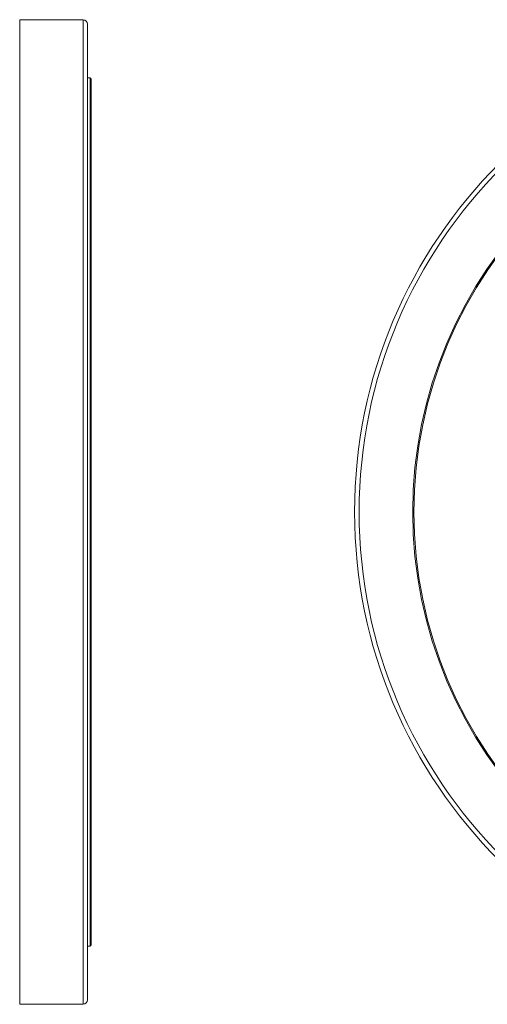
# Model space of a CAD drawing. Units: millimetres. Extents: x -404 to 1557, y -238 to 916.
# Drawn here: x 793 to 998, y -238 to 194 of the extents above; entities that cross this region are included whole.
import ezdxf

# ---------------------------------------------------------------- set-up
doc = ezdxf.new("R2010")
doc.units = ezdxf.units.MM

msp = doc.modelspace()

# ---------------------------------------------------------------- linework, layer by layer
at = {"color": 7, "linetype": 'Continuous', "lineweight": 15}
for p, q in [((820.9, 194.19), (793.1, 194.19)), ((822.9, 192.19), (822.9, -235.81)), ((824, 168.69), (822.9, 168.69)), ((824.5, 168.19), (824.5, -211.81)), ((822.9, -212.31), (824, -212.31)), ((793.1, -237.81), (820.9, -237.81))]:
    msp.add_line(p, q, dxfattribs=at)
at = {"color": 8, "linetype": 'Continuous', "lineweight": 15}
for p, q in [((793.1, 194.19), (793.1, -237.81)), ((820.9, -237.81), (820.9, 194.19)), ((824, -212.31), (824, 168.69))]:
    msp.add_line(p, q, dxfattribs=at)
at = {"color": 7, "linetype": 'Continuous', "lineweight": 15}
for radius in [216, 214, 190.5, 190]:
    msp.add_circle((1155.95, -21.81), radius, dxfattribs=at)
for centre, radius, start, end in [((820.9, 192.19), 2, 0, 90), ((824, 168.19), 0.5, 0, 90), ((824, -211.81), 0.5, 270, 0), ((820.9, -235.81), 2, 270, 0)]:
    msp.add_arc(centre, radius, start, end, dxfattribs=at)

doc.saveas('drawing.dxf')
